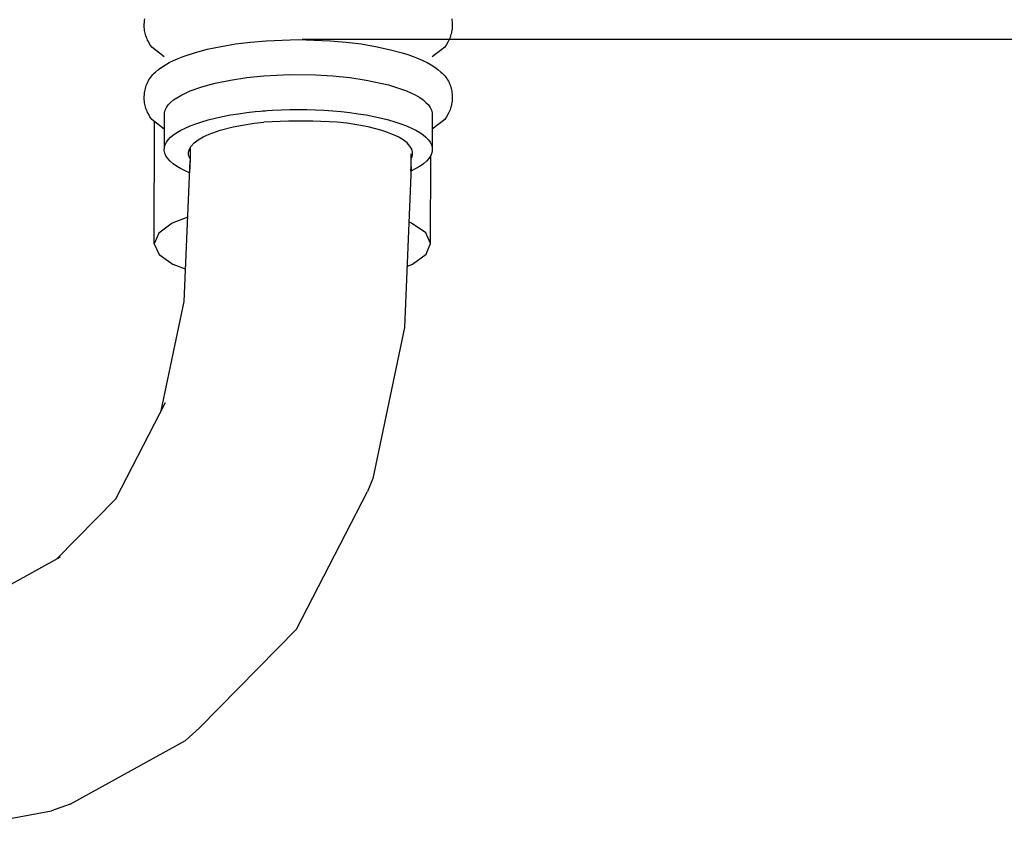
# Model space of a CAD drawing. Units: millimetres. Extents: x -3060 to 519, y -1741 to 418.
# Drawn here: x -310 to -230, y -1741 to -1675 of the extents above; entities that cross this region are included whole.
import ezdxf

# ---------------------------------------------------------------- set-up
doc = ezdxf.new("R2010")
doc.units = ezdxf.units.MM
doc.layers.get('0').update_dxf_attribs({"true_color": 0x5890e1})

msp = doc.modelspace()

# ---------------------------------------------------------------- linework, layer by layer
at = {"color": 7, "true_color": 0xffffff}
for points in [[(-300.21, -1675.165, 0), (-300.193, -1675.047, 0)], [(-275.203, -1675.047, 0), (-275.186, -1675.165, 0)], [(-300.237, -1675.628, 0), (-300.236, -1675.514, 0)], [(-300.232, -1675.743, 0), (-300.237, -1675.628, 0)], [(-300.236, -1675.514, 0), (-300.223, -1675.282, 0)], [(-300.222, -1675.857, 0), (-300.232, -1675.743, 0)], [(-300.223, -1675.282, 0), (-300.21, -1675.165, 0)], [(-300.207, -1675.972, 0), (-300.222, -1675.857, 0)], [(-275.174, -1675.858, 0), (-275.189, -1675.972, 0)], [(-275.186, -1675.165, 0), (-275.173, -1675.282, 0)], [(-275.164, -1675.743, 0), (-275.174, -1675.858, 0)], [(-275.173, -1675.282, 0), (-275.16, -1675.514, 0)], [(-275.16, -1675.628, 0), (-275.164, -1675.743, 0)], [(-275.16, -1675.514, 0), (-275.16, -1675.628, 0)], [(-300.187, -1676.087, 0), (-300.207, -1675.972, 0)], [(-300.161, -1676.202, 0), (-300.187, -1676.087, 0)], [(-300.131, -1676.316, 0), (-300.161, -1676.202, 0)], [(-300.095, -1676.431, 0), (-300.131, -1676.316, 0)], [(-300.054, -1676.546, 0), (-300.095, -1676.431, 0)], [(-300.008, -1676.661, 0), (-300.054, -1676.546, 0)], [(-299.956, -1676.776, 0), (-300.008, -1676.661, 0)], [(-275.388, -1676.661, 0), (-275.44, -1676.776, 0)], [(-275.342, -1676.546, 0), (-275.388, -1676.661, 0)], [(-275.301, -1676.431, 0), (-275.342, -1676.546, 0)], [(-275.266, -1676.316, 0), (-275.301, -1676.431, 0)], [(-275.235, -1676.202, 0), (-275.266, -1676.316, 0)], [(-275.209, -1676.087, 0), (-275.235, -1676.202, 0)], [(-275.189, -1675.972, 0), (-275.209, -1676.087, 0)], [(-299.9, -1676.891, 0), (-299.956, -1676.776, 0)], [(-299.771, -1677.12, 0), (-299.9, -1676.891, 0)], [(-299.622, -1677.35, 0), (-299.771, -1677.12, 0)], [(-298.602, -1678.126, 0), (-299.622, -1677.35, 0)], [(-295.104, -1677.517, 0), (-293.979, -1677.276, 0)], [(-293.979, -1677.276, 0), (-292.814, -1677.079, 0)], [(-292.814, -1677.079, 0), (-291.596, -1676.927, 0)], [(-291.596, -1676.927, 0), (-290.31, -1676.815, 0)], [(-290.31, -1676.815, 0), (-287.698, -1676.722, 0)], [(-287.698, -1676.722, 0), (-285.086, -1676.815, 0)], [(-287.373, -1676.699, 0), (0, -1676.699, 0)], [(-285.086, -1676.815, 0), (-283.8, -1676.927, 0)], [(-283.8, -1676.927, 0), (-282.582, -1677.079, 0)], [(-282.582, -1677.079, 0), (-281.417, -1677.276, 0)], [(-281.417, -1677.276, 0), (-280.292, -1677.518, 0)], [(-275.774, -1677.35, 0), (-276.794, -1678.126, 0)], [(-275.625, -1677.12, 0), (-275.774, -1677.35, 0)], [(-275.496, -1676.891, 0), (-275.625, -1677.12, 0)], [(-275.44, -1676.776, 0), (-275.496, -1676.891, 0)], [(-297.844, -1678.424, 0), (-297.467, -1678.256, 0)], [(-297.467, -1678.256, 0), (-297.062, -1678.096, 0)], [(-297.062, -1678.096, 0), (-296.146, -1677.794, 0)], [(-296.146, -1677.794, 0), (-295.104, -1677.517, 0)], [(-280.292, -1677.518, 0), (-279.25, -1677.794, 0)], [(-279.25, -1677.794, 0), (-278.774, -1677.942, 0)], [(-278.774, -1677.942, 0), (-278.334, -1678.096, 0)], [(-278.334, -1678.096, 0), (-277.929, -1678.256, 0)], [(-277.929, -1678.256, 0), (-277.552, -1678.424, 0)], [(-299.074, -1679.166, 0), (-298.808, -1678.971, 0)], [(-298.808, -1678.971, 0), (-298.515, -1678.782, 0)], [(-298.515, -1678.782, 0), (-298.193, -1678.6, 0)], [(-298.193, -1678.6, 0), (-297.844, -1678.424, 0)], [(-277.552, -1678.424, 0), (-277.203, -1678.6, 0)], [(-277.203, -1678.6, 0), (-276.882, -1678.782, 0)], [(-276.882, -1678.782, 0), (-276.588, -1678.971, 0)], [(-276.588, -1678.971, 0), (-276.322, -1679.166, 0)], [(-299.857, -1680.003, 0), (-299.786, -1679.892, 0)], [(-299.786, -1679.892, 0), (-299.707, -1679.782, 0)], [(-299.707, -1679.782, 0), (-299.62, -1679.675, 0)], [(-299.62, -1679.675, 0), (-299.525, -1679.571, 0)], [(-299.525, -1679.571, 0), (-299.422, -1679.468, 0)], [(-299.422, -1679.468, 0), (-299.313, -1679.366, 0)], [(-299.313, -1679.366, 0), (-299.074, -1679.166, 0)], [(-293.218, -1680.019, 0), (-291.886, -1679.821, 0)], [(-291.886, -1679.821, 0), (-290.494, -1679.68, 0)], [(-290.494, -1679.68, 0), (-288.383, -1679.577, 0)], [(-288.383, -1679.577, 0), (-286.301, -1679.597, 0)], [(-286.301, -1679.597, 0), (-284.89, -1679.68, 0)], [(-284.89, -1679.68, 0), (-283.499, -1679.821, 0)], [(-283.499, -1679.821, 0), (-282.167, -1680.019, 0)], [(-276.322, -1679.166, 0), (-276.083, -1679.366, 0)], [(-276.083, -1679.366, 0), (-275.974, -1679.468, 0)], [(-275.974, -1679.468, 0), (-275.871, -1679.571, 0)], [(-275.871, -1679.571, 0), (-275.776, -1679.675, 0)], [(-275.776, -1679.675, 0), (-275.689, -1679.782, 0)], [(-275.689, -1679.782, 0), (-275.61, -1679.892, 0)], [(-275.61, -1679.892, 0), (-275.539, -1680.003, 0)], [(-300.171, -1680.817, 0), (-300.143, -1680.699, 0)], [(-300.143, -1680.699, 0), (-300.111, -1680.581, 0)], [(-300.111, -1680.581, 0), (-300.073, -1680.463, 0)], [(-300.073, -1680.463, 0), (-300.029, -1680.347, 0)], [(-300.029, -1680.347, 0), (-299.978, -1680.231, 0)], [(-299.978, -1680.231, 0), (-299.921, -1680.116, 0)], [(-299.921, -1680.116, 0), (-299.857, -1680.003, 0)], [(-296.497, -1680.902, 0), (-295.554, -1680.567, 0)], [(-295.554, -1680.567, 0), (-294.452, -1680.27, 0)], [(-294.452, -1680.27, 0), (-293.218, -1680.019, 0)], [(-282.167, -1680.019, 0), (-280.363, -1680.413, 0)], [(-280.363, -1680.413, 0), (-278.888, -1680.902, 0)], [(-275.539, -1680.003, 0), (-275.475, -1680.116, 0)], [(-275.475, -1680.116, 0), (-275.418, -1680.231, 0)], [(-275.418, -1680.231, 0), (-275.367, -1680.347, 0)], [(-275.367, -1680.347, 0), (-275.323, -1680.464, 0)], [(-275.323, -1680.464, 0), (-275.285, -1680.581, 0)], [(-275.285, -1680.581, 0), (-275.253, -1680.699, 0)], [(-275.253, -1680.699, 0), (-275.226, -1680.817, 0)], [(-300.237, -1681.516, 0), (-300.236, -1681.401, 0)], [(-300.236, -1681.401, 0), (-300.223, -1681.17, 0)], [(-300.223, -1681.17, 0), (-300.21, -1681.053, 0)], [(-300.21, -1681.053, 0), (-300.193, -1680.935, 0)], [(-300.193, -1680.935, 0), (-300.171, -1680.817, 0)], [(-297.852, -1681.636, 0), (-297.265, -1681.261, 0)], [(-297.265, -1681.261, 0), (-296.497, -1680.902, 0)], [(-278.888, -1680.902, 0), (-278.191, -1681.226, 0)], [(-278.191, -1681.226, 0), (-277.803, -1681.448, 0)], [(-277.803, -1681.448, 0), (-277.532, -1681.636, 0)], [(-275.226, -1680.817, 0), (-275.203, -1680.935, 0)], [(-275.203, -1680.935, 0), (-275.186, -1681.053, 0)], [(-275.186, -1681.053, 0), (-275.173, -1681.17, 0)], [(-275.173, -1681.17, 0), (-275.16, -1681.401, 0)], [(-275.16, -1681.401, 0), (-275.16, -1681.516, 0)], [(-300.232, -1681.631, 0), (-300.237, -1681.516, 0)], [(-300.222, -1681.745, 0), (-300.232, -1681.631, 0)], [(-300.207, -1681.86, 0), (-300.222, -1681.745, 0)], [(-300.187, -1681.975, 0), (-300.207, -1681.86, 0)], [(-300.161, -1682.089, 0), (-300.187, -1681.975, 0)], [(-300.131, -1682.204, 0), (-300.161, -1682.089, 0)], [(-300.095, -1682.319, 0), (-300.131, -1682.204, 0)], [(-298.536, -1682.457, 0), (-298.43, -1682.243, 0)], [(-298.43, -1682.243, 0), (-298.279, -1682.034, 0)], [(-298.279, -1682.034, 0), (-298.085, -1681.831, 0)], [(-298.085, -1681.831, 0), (-297.852, -1681.636, 0)], [(-277.532, -1681.636, 0), (-277.299, -1681.831, 0)], [(-277.299, -1681.831, 0), (-277.106, -1682.034, 0)], [(-277.106, -1682.034, 0), (-276.955, -1682.243, 0)], [(-276.955, -1682.243, 0), (-276.849, -1682.457, 0)], [(-275.266, -1682.204, 0), (-275.301, -1682.319, 0)], [(-275.235, -1682.09, 0), (-275.266, -1682.204, 0)], [(-275.209, -1681.975, 0), (-275.235, -1682.09, 0)], [(-275.189, -1681.86, 0), (-275.209, -1681.975, 0)], [(-275.174, -1681.745, 0), (-275.189, -1681.86, 0)], [(-275.164, -1681.631, 0), (-275.174, -1681.745, 0)], [(-275.16, -1681.516, 0), (-275.164, -1681.631, 0)], [(-300.054, -1682.434, 0), (-300.095, -1682.319, 0)], [(-300.008, -1682.549, 0), (-300.054, -1682.434, 0)], [(-299.956, -1682.664, 0), (-300.008, -1682.549, 0)], [(-299.9, -1682.778, 0), (-299.956, -1682.664, 0)], [(-299.771, -1683.008, 0), (-299.9, -1682.778, 0)], [(-299.622, -1683.238, 0), (-299.771, -1683.008, 0)], [(-298.594, -1682.675, 0), (-298.536, -1682.457, 0)], [(-298.594, -1685.516, 0), (-298.594, -1682.675, 0)], [(-295.021, -1683.254, 0), (-294.452, -1683.111, 0)], [(-294.452, -1683.111, 0), (-293.85, -1682.979, 0)], [(-293.85, -1682.979, 0), (-293.218, -1682.859, 0)], [(-293.218, -1682.859, 0), (-292.562, -1682.753, 0)], [(-292.562, -1682.753, 0), (-291.886, -1682.661, 0)], [(-291.886, -1682.661, 0), (-291.195, -1682.584, 0)], [(-291.195, -1682.584, 0), (-290.767, -1682.538, 0)], [(-290.767, -1682.538, 0), (-290.601, -1682.524, 0)], [(-290.601, -1682.524, 0), (-290.539, -1682.521, 0)], [(-290.494, -1682.521, 0), (-290.449, -1682.521, 0)], [(-290.449, -1682.521, 0), (-290.386, -1682.519, 0)], [(-290.386, -1682.519, 0), (-290.22, -1682.508, 0)], [(-290.22, -1682.508, 0), (-289.789, -1682.472, 0)], [(-289.789, -1682.472, 0), (-289.084, -1682.438, 0)], [(-289.084, -1682.438, 0), (-288.383, -1682.418, 0)], [(-288.383, -1682.418, 0), (-287.692, -1682.412, 0)], [(-287.692, -1682.412, 0), (-287.001, -1682.418, 0)], [(-287.001, -1682.418, 0), (-286.301, -1682.438, 0)], [(-286.301, -1682.438, 0), (-285.596, -1682.472, 0)], [(-285.596, -1682.472, 0), (-284.89, -1682.521, 0)], [(-284.89, -1682.521, 0), (-284.19, -1682.584, 0)], [(-284.19, -1682.584, 0), (-283.499, -1682.661, 0)], [(-283.499, -1682.661, 0), (-282.823, -1682.753, 0)], [(-282.823, -1682.753, 0), (-282.167, -1682.859, 0)], [(-282.167, -1682.859, 0), (-281.535, -1682.979, 0)], [(-281.535, -1682.979, 0), (-280.932, -1683.111, 0)], [(-280.932, -1683.111, 0), (-280.363, -1683.254, 0)], [(-276.849, -1682.457, 0), (-276.791, -1682.675, 0)], [(-276.791, -1682.675, 0), (-276.791, -1685.516, 0)], [(-275.625, -1683.008, 0), (-275.774, -1683.238, 0)], [(-275.496, -1682.778, 0), (-275.625, -1683.008, 0)], [(-275.44, -1682.664, 0), (-275.496, -1682.778, 0)], [(-275.388, -1682.549, 0), (-275.44, -1682.664, 0)], [(-275.342, -1682.434, 0), (-275.388, -1682.549, 0)], [(-275.301, -1682.319, 0), (-275.342, -1682.434, 0)], [(-298.602, -1684.014, 0), (-299.622, -1683.238, 0)], [(-299.42, -1693.343, 0), (-299.406, -1683.402, 0)], [(-296.903, -1683.92, 0), (-296.497, -1683.742, 0)], [(-296.497, -1683.742, 0), (-296.046, -1683.571, 0)], [(-296.046, -1683.571, 0), (-295.554, -1683.408, 0)], [(-295.554, -1683.408, 0), (-295.021, -1683.254, 0)], [(-294.041, -1684.099, 0), (-292.994, -1683.83, 0)], [(-292.994, -1683.83, 0), (-292.239, -1683.681, 0)], [(-292.239, -1683.681, 0), (-291.28, -1683.536, 0)], [(-291.28, -1683.536, 0), (-290.496, -1683.447, 0)], [(-288.503, -1683.371, 0), (-290.496, -1683.447, 0)], [(-286.51, -1683.371, 0), (-288.503, -1683.371, 0)], [(-284.517, -1683.447, 0), (-286.51, -1683.371, 0)], [(-283.733, -1683.536, 0), (-284.517, -1683.447, 0)], [(-282.774, -1683.681, 0), (-283.733, -1683.536, 0)], [(-282.019, -1683.83, 0), (-282.774, -1683.681, 0)], [(-280.972, -1684.099, 0), (-282.019, -1683.83, 0)], [(-280.363, -1683.254, 0), (-279.831, -1683.408, 0)], [(-279.831, -1683.408, 0), (-279.338, -1683.571, 0)], [(-279.338, -1683.571, 0), (-278.888, -1683.742, 0)], [(-278.888, -1683.742, 0), (-278.481, -1683.92, 0)], [(-275.774, -1683.238, 0), (-276.794, -1684.014, 0)], [(-298.279, -1684.875, 0), (-298.085, -1684.672, 0)], [(-298.085, -1684.672, 0), (-297.852, -1684.477, 0)], [(-297.852, -1684.477, 0), (-297.581, -1684.288, 0)], [(-297.581, -1684.288, 0), (-297.265, -1684.102, 0)], [(-297.265, -1684.102, 0), (-296.903, -1683.92, 0)], [(-295.854, -1684.887, 0), (-295.443, -1684.646, 0)], [(-295.443, -1684.646, 0), (-294.944, -1684.416, 0)], [(-294.944, -1684.416, 0), (-294.361, -1684.2, 0)], [(-294.361, -1684.2, 0), (-294.041, -1684.099, 0)], [(-280.652, -1684.2, 0), (-280.972, -1684.099, 0)], [(-280.069, -1684.416, 0), (-280.652, -1684.2, 0)], [(-279.57, -1684.646, 0), (-280.069, -1684.416, 0)], [(-279.159, -1684.887, 0), (-279.57, -1684.646, 0)], [(-278.481, -1683.92, 0), (-278.12, -1684.102, 0)], [(-278.12, -1684.102, 0), (-277.803, -1684.288, 0)], [(-277.803, -1684.288, 0), (-277.532, -1684.477, 0)], [(-277.532, -1684.477, 0), (-277.299, -1684.672, 0)], [(-277.299, -1684.672, 0), (-277.106, -1684.875, 0)], [(-298.594, -1685.516, 0), (-298.536, -1685.298, 0)], [(-298.536, -1685.298, 0), (-298.43, -1685.084, 0)], [(-298.43, -1685.084, 0), (-298.279, -1684.875, 0)], [(-296.559, -1685.634, 0), (-296.41, -1685.384, 0)], [(-296.41, -1685.384, 0), (-296.176, -1685.134, 0)], [(-296.176, -1685.134, 0), (-295.854, -1684.887, 0)], [(-278.837, -1685.134, 0), (-279.159, -1684.887, 0)], [(-278.603, -1685.384, 0), (-278.837, -1685.134, 0)], [(-278.454, -1685.634, 0), (-278.603, -1685.384, 0)], [(-277.106, -1684.875, 0), (-276.955, -1685.084, 0)], [(-276.955, -1685.084, 0), (-276.849, -1685.298, 0)], [(-276.849, -1685.298, 0), (-276.791, -1685.516, 0)], [(-298.602, -1685.737, 0), (-298.594, -1685.516, 0)], [(-298.56, -1685.958, 0), (-298.602, -1685.737, 0)], [(-298.467, -1686.179, 0), (-298.56, -1685.958, 0)], [(-298.323, -1686.398, 0), (-298.467, -1686.179, 0)], [(-296.627, -1685.881, 0), (-296.559, -1685.634, 0)], [(-296.618, -1686.122, 0), (-296.627, -1685.881, 0)], [(-296.586, -1686.243, 0), (-296.618, -1686.122, 0)], [(-296.503, -1686.419, 0), (-296.586, -1686.243, 0)], [(-296.503, -1685.539, 0), (-296.503, -1686.419, 0)], [(-278.51, -1687.074, 0), (-278.51, -1686.026, 0)], [(-278.51, -1686.419, 0), (-278.427, -1686.243, 0)], [(-278.386, -1685.881, 0), (-278.454, -1685.634, 0)], [(-278.427, -1686.243, 0), (-278.395, -1686.122, 0)], [(-278.395, -1686.122, 0), (-278.386, -1685.881, 0)], [(-276.911, -1686.163, 0), (-277.062, -1686.398, 0)], [(-276.921, -1693.323, 0), (-276.911, -1686.163, 0)], [(-276.822, -1685.945, 0), (-276.911, -1686.163, 0)], [(-276.783, -1685.737, 0), (-276.822, -1685.945, 0)], [(-276.791, -1685.516, 0), (-276.783, -1685.737, 0)], [(-298.129, -1686.613, 0), (-298.323, -1686.398, 0)], [(-297.888, -1686.823, 0), (-298.129, -1686.613, 0)], [(-297.6, -1687.026, 0), (-297.888, -1686.823, 0)], [(-297.27, -1687.222, 0), (-297.6, -1687.026, 0)], [(-296.976, -1698.024, 0), (-296.503, -1686.588, 0)], [(-296.503, -1686.419, 0), (-296.543, -1687.564, 0)], [(-278.51, -1687.074, 0), (-279.05, -1700.144, 0)], [(-278.524, -1687.426, 0), (-278.51, -1687.074, 0)], [(-277.784, -1687.026, 0), (-278.114, -1687.222, 0)], [(-277.497, -1686.823, 0), (-277.784, -1687.026, 0)], [(-277.255, -1686.613, 0), (-277.497, -1686.823, 0)], [(-277.062, -1686.398, 0), (-277.255, -1686.613, 0)], [(-296.901, -1687.408, 0), (-297.27, -1687.222, 0)], [(-296.543, -1687.564, 0), (-296.901, -1687.408, 0)], [(-278.114, -1687.222, 0), (-278.524, -1687.426, 0)], [(-297.953, -1691.667, 0), (-299.058, -1692.476, 0)], [(-296.693, -1691.172, 0), (-297.953, -1691.667, 0)], [(-278.468, -1691.65, 0), (-278.695, -1691.562, 0)], [(-277.325, -1692.457, 0), (-278.468, -1691.65, 0)], [(-299.058, -1692.476, 0), (-299.42, -1693.343, 0)], [(-276.921, -1693.323, 0), (-277.325, -1692.457, 0)], [(-299.42, -1693.343, 0), (-299.016, -1694.21, 0)], [(-277.283, -1694.191, 0), (-276.921, -1693.323, 0)], [(-299.016, -1694.21, 0), (-297.873, -1695.017, 0)], [(-278.388, -1695, 0), (-277.283, -1694.191, 0)], [(-296.867, -1695.403, 0), (-297.873, -1695.017, 0)], [(-278.845, -1695.18, 0), (-278.388, -1695, 0)], [(-298.842, -1706.921, 0), (-296.976, -1698.024, 0)], [(-279.05, -1700.144, 0), (-281.629, -1712.447, 0)], [(-302.558, -1714.098, 0), (-298.502, -1706.265, 0)], [(-281.629, -1712.447, 0), (-282.054, -1713.508, 0)], [(-287.845, -1724.698, 0), (-282.054, -1713.508, 0)], [(-302.558, -1714.098, 0), (-307.368, -1719, 0)], [(-307.083, -1718.843, 0), (-313.115, -1722.165, 0)], [(-287.845, -1724.698, 0), (-295.733, -1732.737, 0)], [(-295.733, -1732.737, 0), (-296.875, -1733.767, 0)], [(-306.267, -1738.938, 0), (-296.875, -1733.767, 0)], [(-306.267, -1738.938, 0), (-307.783, -1739.474, 0)], [(-317.603, -1741.311, 0), (-307.783, -1739.474, 0)]]:
    msp.add_polyline3d(points, dxfattribs=at)

doc.saveas('drawing.dxf')
